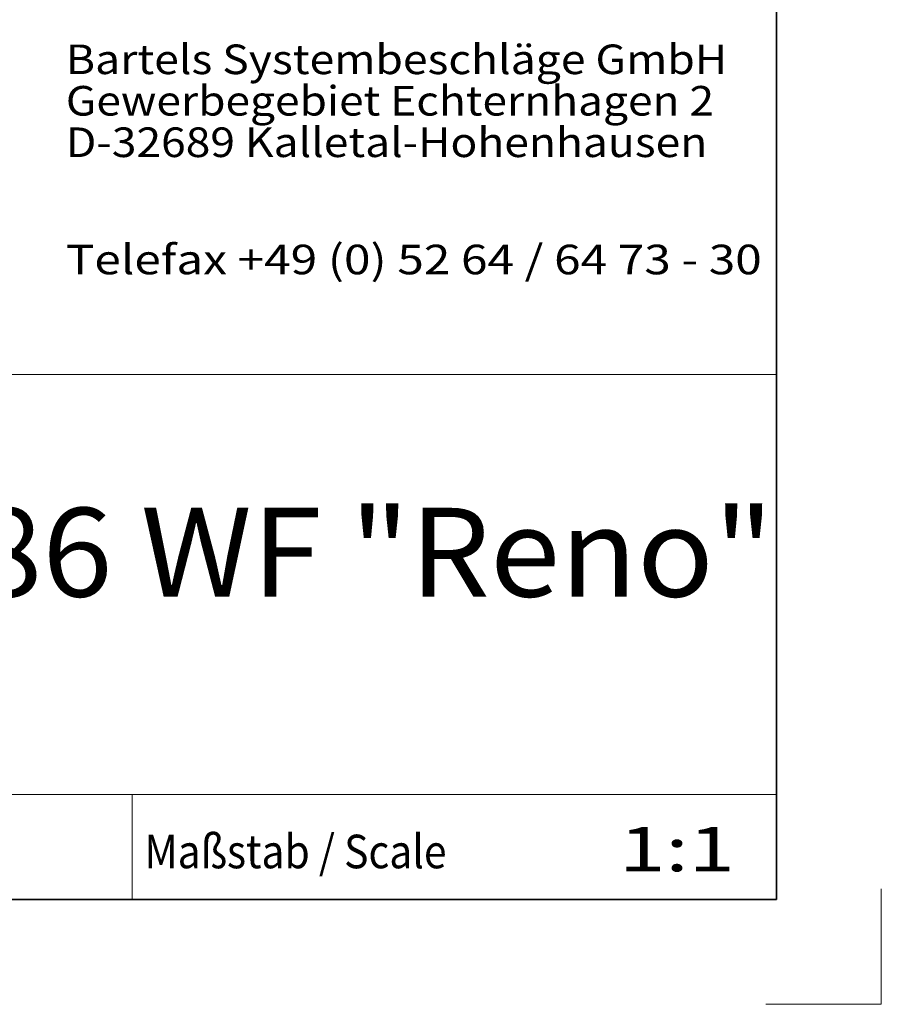
# Model space of a CAD drawing. Units: millimetres. Extents: x -1776 to -1479, y 188 to 608.
# Drawn here: x -1520 to -1479, y 188 to 235 of the extents above; entities that cross this region are included whole.
import ezdxf
from ezdxf.enums import TextEntityAlignment as Align

# ---------------------------------------------------------------- set-up
doc = ezdxf.new("R2010")
doc.units = ezdxf.units.MM
doc.header["$LTSCALE"] = 5
doc.linetypes.add('AUSGEZOGEN', pattern=[0])
for name, color, linetype in [('HOLZ', 18, 'Continuous'), ('RAHMEN', 16, 'Continuous'), ('RAHMENSCHRIFT', 1, 'Continuous')]:
    doc.layers.add(name, color=color, linetype=linetype)
doc.styles.add('Arial', font='arial.ttf')

msp = doc.modelspace()

# ---------------------------------------------------------------- linework, layer by layer
at = {"layer": 'HOLZ', "color": 9, "linetype": 'AUSGEZOGEN', "lineweight": 18}
for p, q in [((-1478.817, 187.604), (-1478.817, 193.104)), ((-1484.317, 187.604), (-1478.817, 187.604))]:
    msp.add_line(p, q, dxfattribs=at)
at = {"layer": 'RAHMEN', "color": 18, "linetype": 'AUSGEZOGEN', "lineweight": 18}
for p, q in [((-1483.817, 217.604), (-1668.817, 217.604)), ((-1483.817, 197.604), (-1668.817, 197.604)), ((-1514.518, 197.604), (-1514.518, 192.604))]:
    msp.add_line(p, q, dxfattribs=at)
at = {"layer": 'RAHMEN', "color": 18, "linetype": 'AUSGEZOGEN', "lineweight": 35}
msp.add_lwpolyline([(-1770.817, 592.604), (-1483.817, 592.604), (-1483.817, 192.604), (-1770.817, 192.604)], close=True, dxfattribs=at)

# ---------------------------------------------------------------- texts
at = {"layer": 'RAHMENSCHRIFT', "color": 18, "linetype": 'AUSGEZOGEN', "lineweight": 18, "style": 'Arial'}
for s, height, width, p, p2 in [('Bartels Systembeschläge GmbH', 1.41111, 1.107244, (-1517.674, 231.919), (-1486.161, 231.919)), ('Gewerbegebiet Echternhagen 2', 1.41111, 1.110671, (-1517.674, 229.944), (-1486.788, 229.944)), ('D-32689 Kalletal-Hohenhausen', 1.41111, 1.112309, (-1517.674, 227.968), (-1487.11, 227.968)), ('Telefax +49 (0) 52 64 / 64 73 - 30', 1.41111, 1.132354, (-1517.679, 222.382), (-1484.515, 222.382)), ('Maßstab / Scale', 1.6, 0.892216, (-1513.93, 194.084), (-1499.533, 194.084))]:
    msp.add_text(s, height=height, dxfattribs=dict(at, width=width)).set_placement(p, p2, align=Align.FIT)
at = {"layer": 'RAHMENSCHRIFT', "color": 5, "linetype": 'AUSGEZOGEN', "lineweight": 18, "style": 'Arial'}
for s, height, width, p, p2 in [('OBJECTA ® 2886 WF "Reno"', 4.23333, 0.973365, (-1560.679, 207.024), (-1483.946, 207.024)), ('1:1', 2.1167, 1.342784, (-1491.31, 193.939), (-1485.796, 193.939))]:
    msp.add_text(s, height=height, dxfattribs=dict(at, width=width)).set_placement(p, p2, align=Align.FIT)

doc.saveas('drawing.dxf')
